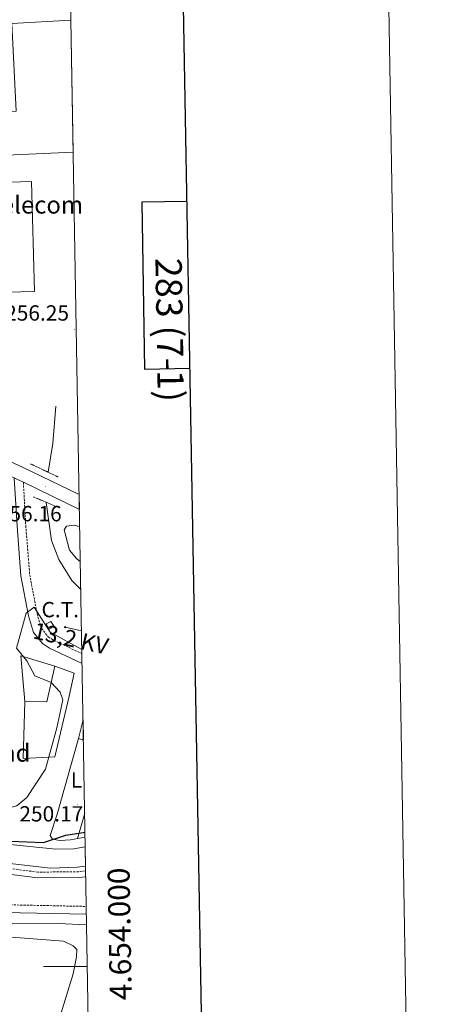
# Model space of a CAD drawing. Units: metres. Extents: x 618108 to 622613, y 4652690 to 4655735.
# Drawn here: x 622416 to 622613, y 4653983 to 4654432 of the extents above; entities that cross this region are included whole.
import ezdxf
from ezdxf.enums import TextEntityAlignment as Align

# ---------------------------------------------------------------- set-up
doc = ezdxf.new("R2010")
doc.units = ezdxf.units.M
doc.header["$MEASUREMENT"] = 0
doc.linetypes.add('TRAZOS', pattern=[0.75, 0.5, -0.25])
doc.linetypes.add('TRAZOSX2', pattern=[1.5, 1, -0.5])
for name, color, linetype, lineweight in [('Carátula', 7, 'Continuous', 5), ('Level 13', 5, 'Continuous', 0), ('Level 15', 1, 'Continuous', 0), ('Level 16', 1, 'Continuous', 13), ('Level 19', 252, 'Continuous', 0), ('Level 21', 19, 'Continuous', 0), ('Level 32', 19, 'Continuous', 0), ('Level 36', 19, 'Continuous', 40), ('Level 37', 92, 'Continuous', 0), ('Level 4', 36, 'Continuous', 30), ('Level 41', 19, 'Continuous', 0), ('Level 44', 19, 'Continuous', 0), ('Level 5', 36, 'Continuous', 0), ('Level 51', 144, 'Continuous', 13), ('Level 52', 1, 'Continuous', 13), ('Level 54', 13, 'Continuous', 0), ('Level 61', 19, 'Continuous', 0), ('Level 63', 7, 'Continuous', 0), ('Level 7', 1, 'Continuous', 0)]:
    doc.layers.add(name, color=color, linetype=linetype, lineweight=lineweight)
doc.styles.add('Arial', font='ARIAL.TTF', dxfattribs={"height": 0.2})

# ---------------------------------------------------------------- blocks, each defined once
blk = doc.blocks.new('5PATER')
at = {"layer": 'Carátula', "linetype": 'Continuous', "lineweight": 5}
h = blk.add_hatch(color=250, dxfattribs=at)
edge = h.paths.add_edge_path()
edge.add_ellipse((0, 0), major_axis=(-1.33, -1.34), ratio=0.999422, start_angle=0, end_angle=360)
blk = doc.blocks.new('5PELE')
at = {"layer": 'Carátula', "linetype": 'Continuous', "lineweight": 5}
h = blk.add_hatch(color=9, dxfattribs=at)
edge = h.paths.add_edge_path()
edge.add_arc((0, 0), 2.85, 359.999, 719.999)
at = {"layer": 'Carátula', "color": 252, "linetype": 'Continuous', "lineweight": 5}
blk.add_circle((0, 0, 0), 2.85, dxfattribs=at)

msp = doc.modelspace()

# ---------------------------------------------------------------- linework, layer by layer
at = {"layer": 'Level 13', "color": 5, "linetype": 'Continuous', "lineweight": 0, "ltscale": 0.5}
for points in [[(622432.32, 4654255.86, 255.01), (622430.97, 4654238.86, 254.17), (622428.93, 4654225.67, 254.17)], [(622428.05, 4654211.95, 254.17), (622430.43, 4654194.56, 253.76), (622433.68, 4654185.81, 253.76), (622439.66, 4654176.25, 253.89), (622443.79, 4654172.2, 253.99)], [(622122.01, 4654114.6, 246.13), (622161.13, 4654101.13, 245.29), (622185.42, 4654091.79, 245.29), (622258.77, 4654066.26, 245.28), (622321.51, 4654040.66, 244.41), (622344.49, 4654033.02, 244.57), (622363.53, 4654026.97, 245.62), (622386.45, 4654020.43, 245.71), (622391.31, 4654019.24, 245.71), (622433.47, 4654019.56, 245.71), (622446.44, 4654019, 245.4)]]:
    msp.add_polyline3d(points, dxfattribs=at)
at = {"layer": 'Level 13', "color": 5, "linetype": 'Continuous', "lineweight": 13}
for points in [[(622445.82, 4654054.54, 249.68), (622440.63, 4654053.7, 249.68), (622432.33, 4654053.47, 249.68), (622395.18, 4654057.32, 250.09), (622378.56, 4654060.45, 250.93), (622333.71, 4654075.13, 250.51), (622287.75, 4654095.75, 250.51), (622274.61, 4654100.92, 250.51), (622219.23, 4654117.75, 250.51), (622192.5, 4654126.89, 251.34), (622136.17, 4654144.49, 251.68), (622099.52, 4654157.84, 252.59), (622080.83, 4654164.93, 251.72), (622061.58, 4654170.71, 250.93)], [(622059.75, 4654166.71, 250.09), (622068.1, 4654162.11, 250.09), (622157.11, 4654128.17, 250.09), (622210.62, 4654110.49, 250.09), (622280.83, 4654090.81, 250.09), (622325.61, 4654071.42, 250.09), (622339.73, 4654063.45, 250.09), (622363.68, 4654055.63, 250.41), (622388.95, 4654049.59, 250.09), (622429.97, 4654044.8, 250.09), (622442.09, 4654045.25, 250.09), (622445.97, 4654045.76, 250.09)]]:
    msp.add_polyline3d(points, dxfattribs=at)
at = {"layer": 'Level 15', "color": 20, "linetype": 'Continuous', "lineweight": 13}
for points in [[(622439.29, 4654432.13, 263.24), (622412.35, 4654430.7, 263.74), (622414.35, 4654390.6, 263.74), (622379.95, 4654389.59, 262.91), (622382.63, 4654369.33, 261.24), (622440.33, 4654371.88, 262.48)], [(622396.88, 4654340.02, 262.91), (622380.79, 4654339.95, 259.58), (622380.9, 4654310.2, 260.41), (622397.33, 4654310.47, 262.07), (622397.55, 4654307.69, 262.07), (622422.71, 4654308.31, 262.91), (622421.31, 4654358.43, 262.91), (622396.15, 4654357.81, 262.91), (622396.88, 4654340.02, 262.91)]]:
    msp.add_polyline3d(points, dxfattribs=at)
at = {"layer": 'Level 15', "linetype": 'Continuous', "lineweight": 13}
for points in [[(622431.96, 4654137.16, 258.75), (622440.71, 4654133.93, 257.92), (622438.41, 4654123.41, 256.67), (622431.97, 4654095.68, 259.16), (622417.5, 4654094.95, 264.57), (622418.21, 4654121, 257.5), (622428.29, 4654120.76, 256.67), (622431.96, 4654137.16, 258.75)], [(622442.67, 4654104.06, 255.84), (622444.82, 4654112.55, 256.23)], [(622444.98, 4654103.39, 255.84), (622442.67, 4654104.06, 255.84)]]:
    msp.add_polyline3d(points, dxfattribs=at)
at = {"layer": 'Level 16', "color": 1, "linetype": 'Continuous', "lineweight": 13, "ltscale": 0.5}
msp.add_polyline3d([(622418.21, 4654121, 258.55), (622416.36, 4654141.86, 258.13), (622431.96, 4654137.16, 258.13)], dxfattribs=at)
at = {"layer": 'Level 21', "color": 19, "linetype": 'Continuous', "lineweight": 13}
for points in [[(621792.15, 4654299.83, 258.33), (621841.99, 4654301.12, 258.33), (621885.63, 4654303.68, 258.33), (621920.67, 4654304.34, 259.16), (621987.13, 4654307.03, 259.16), (622028.55, 4654309.56, 259.16), (622069.45, 4654310.83, 259.16), (622104.44, 4654313.51, 259.16), (622157.63, 4654313.59, 259.16), (622183.56, 4654311.01, 259.16), (622217.76, 4654304.07, 259.16), (622238.25, 4654298.52, 259.16), (622285.24, 4654283.32, 258.61), (622338.25, 4654264.43, 256.28), (622417.24, 4654228.06, 256.25), (622443.04, 4654215.49, 256.05)], [(621792.09, 4654293.75, 258.33), (621842.25, 4654295.05, 258.33), (621885.86, 4654297.61, 258.33), (621920.85, 4654298.27, 259.16), (621987.43, 4654300.96, 259.16), (622028.83, 4654303.49, 259.16), (622069.78, 4654304.76, 259.16), (622104.67, 4654307.43, 259.16), (622157.34, 4654307.51, 259.16), (622182.66, 4654304.99, 259.16), (622216.36, 4654298.16, 259.16), (622236.52, 4654292.69, 259.16), (622283.28, 4654277.57, 258.61), (622335.95, 4654258.8, 256.28), (622413.43, 4654223.13, 256.25), (622414.64, 4654222.57, 256.25), (622417.56, 4654221.15, 256.23), (622443.16, 4654208.67, 256.03)]]:
    msp.add_polyline3d(points, dxfattribs=at)
at = {"layer": 'Level 21', "color": 19, "linetype": 'Continuous', "lineweight": 0}
for points in [[(621769.12, 4654251.8, 250.63), (621836.2, 4654234.18, 250.63), (621885.12, 4654220.45, 251.46), (621923.19, 4654208.77, 251.48), (621932.34, 4654205.29, 251.88), (621944.56, 4654199.35, 251.05), (621988.23, 4654182.66, 251.05), (622027.8, 4654169.92, 250.16), (622054.15, 4654161.18, 250.68), (622071.88, 4654155.01, 250.22), (622141.14, 4654127.11, 250.22), (622212.2, 4654103.9, 249.86), (622279.97, 4654084.68, 250.24), (622311.52, 4654071.24, 249.8), (622343.79, 4654055.95, 250.22), (622355.95, 4654051.48, 249.9), (622379.91, 4654046.07, 249.75), (622424.05, 4654040.39, 250.22), (622442.9, 4654040.59, 250.22), (622446.06, 4654040.94, 250.16)], [(622413.43, 4654223.13, 256.25), (622414.67, 4654201.02, 254.59), (622416.49, 4654178.32, 254.59), (622419.92, 4654160.17, 254.59), (622422.14, 4654152.53, 253.76), (622426.25, 4654147.45, 253.76), (622429.53, 4654145.41, 253.76), (622444.37, 4654138.39, 253.58)], [(622054.92, 4654150.19, 247.54), (622062.3, 4654146.86, 248.14), (622072.31, 4654139.96, 247.31), (622086.42, 4654133.65, 247.26), (622129.68, 4654117.81, 248.14), (622145.36, 4654111.44, 247.72), (622220.37, 4654085.13, 247.31), (622244.63, 4654076.69, 246.47), (622325.69, 4654045.51, 246.47), (622364.88, 4654031.75, 246.47), (622383.67, 4654026.67, 246.64), (622393.33, 4654024.92, 247.17), (622446.35, 4654023.83, 247.34)]]:
    msp.add_polyline3d(points, dxfattribs=at)
at = {"layer": 'Level 21', "color": 19, "linetype": 'TRAZOSX2', "lineweight": 0}
for points in [[(622446.01, 4654043.6, 250.16), (622442.74, 4654043.24, 250.22), (622424.21, 4654043.04, 250.22), (622380.37, 4654048.69, 249.75), (622356.71, 4654054.03, 249.9), (622344.82, 4654058.4, 250.22), (622312.61, 4654073.66, 249.8), (622280.85, 4654087.18, 250.24), (622212.98, 4654106.44, 249.86), (622142.05, 4654129.6, 250.22), (622072.82, 4654157.5, 250.22), (622055, 4654163.69, 250.68), (622028.63, 4654172.44, 250.16), (621989.11, 4654185.17, 251.05), (621945.61, 4654201.79, 251.05), (621933.39, 4654207.73, 251.88), (621924.05, 4654211.28, 251.48), (621885.87, 4654222.99, 251.46), (621836.89, 4654236.74, 250.63), (621769.88, 4654254.34, 250.63)], [(621755.82, 4654240.38, 247.72), (621855.66, 4654214.93, 247.31), (621926.42, 4654194.91, 247.85), (621954.27, 4654185.26, 248.55), (621992.03, 4654170.69, 248.14), (622002.59, 4654168.09, 248.14), (622020.07, 4654165.43, 248.14), (622036.24, 4654157.45, 248.14), (622046.18, 4654156.36, 248.14), (622055.16, 4654153.98, 248.14), (622064.06, 4654149.97, 248.14), (622074.06, 4654143.07, 247.31), (622087.76, 4654136.94, 247.26), (622130.96, 4654121.12, 248.14), (622146.61, 4654114.76, 247.72), (622221.54, 4654088.49, 247.31), (622245.85, 4654080.03, 246.47), (622326.92, 4654048.84, 246.47), (622365.94, 4654035.15, 246.47), (622384.45, 4654030.14, 246.64), (622393.69, 4654028.47, 247.17), (622446.29, 4654027.38, 247.34)], [(622417.56, 4654221.15, 256.25), (622418.67, 4654201.29, 254.59), (622420.48, 4654178.86, 254.59), (622423.83, 4654161.1, 254.59), (622425.76, 4654154.43, 253.76), (622428.95, 4654150.5, 253.76), (622431.46, 4654148.93, 253.76), (622444.29, 4654142.86, 253.61)]]:
    msp.add_polyline3d(points, dxfattribs=at)
at = {"layer": 'Level 21', "color": 1, "linetype": 'TRAZOS', "lineweight": 0}
for points in [[(622433.52, 4654223.49, 256.25), (622420.78, 4654229.55, 256.25)], [(622421.99, 4654214.51, 256.67), (622433.31, 4654209.73, 256.25)]]:
    msp.add_polyline3d(points, dxfattribs=at)
at = {"layer": 'Level 32', "color": 19, "linetype": 'Continuous', "lineweight": 0}
msp.add_polyline3d([(622427.97, 4654156.44, 255), (622430.06, 4654157.57, 254.97), (622431.65, 4654155.25, 254.97), (622429.39, 4654154.02, 255), (622427.97, 4654156.44, 255)], close=True, dxfattribs=at)
at = {"layer": 'Level 32', "color": 6, "linetype": 'Continuous', "lineweight": 0, "ltscale": 0.5}
msp.add_polyline3d([(622436.59, 4654154.91, 254.95), (622444.11, 4654153.23, 254.92)], dxfattribs=at)
at = {"layer": 'Level 36', "color": 92, "linetype": 'Continuous', "lineweight": 0}
for points in [[(622443.57, 4654184.82, 254.59), (622441.86, 4654186.27, 254.59), (622438.59, 4654190.08, 254.59), (622436.24, 4654199.38, 254.59), (622437.24, 4654201.12, 254.59), (622440.97, 4654201.51, 254.59), (622443.29, 4654200.75, 254.59)], [(622442.67, 4654104.06, 249.6), (622432.93, 4654069.5, 250.43), (622429.86, 4654059.8, 250.01), (622430.87, 4654058.13, 250.01), (622434.16, 4654057.52, 250.01), (622439.15, 4654057.78, 250.01), (622445.74, 4654059.05, 249.83)], [(622433.61, 4653974.85, 246.44), (622440.26, 4653996.65, 246.44), (622441.74, 4654004.39, 246.44), (622441.91, 4654007.73, 246.44), (622440.37, 4654009.35, 246.44), (622435.83, 4654011.51, 246.44), (622390.44, 4654014.97, 246.44), (622379.85, 4654017.23, 246.35), (622355.56, 4654024.46, 246), (622328.45, 4654033.61, 245.97), (622303.66, 4654044.41, 245.61), (622245.5, 4654066.99, 246.87), (622220.43, 4654075.97, 246.44), (622178.45, 4654089.83, 246.86), (622171.83, 4654090.53, 246.86), (622166.28, 4654089.82, 246.44), (622161.78, 4654087.6, 246.44), (622148.54, 4654078.68, 246.44), (622145.36, 4654078.95, 246.44), (622132.34, 4654084.21, 246.86), (622112.08, 4654092.57, 246.95)], [(622442.22, 4654058.37, 250.01), (622445.56, 4654069.93, 249.9)]]:
    msp.add_polyline3d(points, dxfattribs=at)
at = {"layer": 'Level 4', "color": 36, "linetype": 'Continuous', "lineweight": 30}
msp.add_polyline3d([(622400.33, 4654056.78, 250.01), (622400.31, 4654057.38, 250.01), (622404.25, 4654057.45, 250.01), (622426.73, 4654056.54, 250.01), (622436.88, 4654059.91, 250.01), (622445.71, 4654061.29, 250.01)], dxfattribs=at)
at = {"layer": 'Level 5', "color": 36, "linetype": 'Continuous', "lineweight": 0}
msp.add_polyline3d([(622282.97, 4654109.61, 255.01), (622291.57, 4654106.88, 255.01), (622331.29, 4654089.05, 255.01), (622355.66, 4654079.38, 255.01), (622373.79, 4654070.98, 255.01), (622378.19, 4654069.77, 255.01), (622390.85, 4654069.04, 255.01), (622407.92, 4654071.44, 255.01), (622414.6, 4654073.35, 255.01), (622419.09, 4654077.12, 255.01), (622427.7, 4654090.14, 255.01), (622432.89, 4654108.88, 255.01), (622435.51, 4654121.69, 255.01), (622434.43, 4654125.31, 255.01), (622430.25, 4654129.64, 255.01), (622422.79, 4654132.71, 255.01), (622419.2, 4654139.53, 255.01), (622414.47, 4654145.3, 255.01), (622418.81, 4654161.37, 255.01), (622422.57, 4654164.04, 255.01), (622429.77, 4654152.68, 255.01), (622444.26, 4654144.75, 255.01)], dxfattribs=at)
at = {"layer": 'Level 51', "color": 5, "linetype": 'Continuous', "lineweight": 13}
msp.add_polyline3d([(622395.18, 4654057.32, 250.09), (622432.33, 4654053.47, 249.68), (622440.63, 4654053.7, 249.68), (622445.82, 4654054.54, 249.68), (622445.82, 4654054.54, 249.68), (622445.97, 4654045.76, 250.09), (622442.09, 4654045.25, 250.09), (622429.97, 4654044.8, 250.09), (622388.95, 4654049.59, 250.09)], dxfattribs=at)
at = {"layer": 'Level 52', "color": 1, "linetype": 'Continuous', "lineweight": 13}
for points in [[(622440.33, 4654371.88, 262.48), (622382.63, 4654369.33, 261.24), (622379.95, 4654389.59, 262.91), (622414.35, 4654390.6, 263.74), (622412.35, 4654430.7, 263.74), (622439.29, 4654432.13, 263.24), (622440.33, 4654371.88, 262.48)], [(622396.88, 4654340.02, 262.91), (622396.15, 4654357.81, 262.91), (622421.31, 4654358.43, 262.91), (622422.71, 4654308.31, 262.91), (622397.55, 4654307.69, 262.07), (622397.33, 4654310.47, 262.07), (622380.9, 4654310.2, 260.41), (622380.79, 4654339.95, 259.58), (622396.88, 4654340.02, 262.91)], [(622431.96, 4654137.16, 258.75), (622440.71, 4654133.93, 257.92), (622438.41, 4654123.41, 256.67), (622431.97, 4654095.68, 259.16), (622417.5, 4654094.95, 264.57), (622418.21, 4654121, 257.5), (622428.29, 4654120.76, 256.67), (622431.96, 4654137.16, 258.75)], [(622444.98, 4654103.39, 255.84), (622442.67, 4654104.06, 255.84), (622444.82, 4654112.55, 256.23), (622444.98, 4654103.39, 255.84)]]:
    msp.add_polyline3d(points, close=True, dxfattribs=at)
at = {"layer": 'Level 54', "color": 13, "linetype": 'Continuous', "lineweight": 0}
msp.add_polyline3d([(622069.45, 4654310.83, 259.16), (622104.44, 4654313.51, 259.16), (622157.63, 4654313.59, 259.16), (622183.56, 4654311.01, 259.16), (622217.76, 4654304.07, 259.16), (622238.25, 4654298.52, 259.16), (622285.24, 4654283.32, 258.61), (622338.25, 4654264.43, 256.28), (622417.24, 4654228.06, 256.25), (622443.04, 4654215.49, 256.05), (622443.16, 4654208.67, 256.03), (622417.56, 4654221.15, 256.25), (622414.64, 4654222.57, 256.25), (622413.43, 4654223.13, 256.25), (622335.95, 4654258.8, 256.28), (622283.28, 4654277.57, 258.61), (622236.52, 4654292.69, 259.16), (622216.36, 4654298.16, 259.16), (622182.66, 4654304.99, 259.16), (622157.34, 4654307.51, 259.16), (622104.67, 4654307.43, 259.16), (622069.78, 4654304.76, 259.16)], dxfattribs=at)
at = {"layer": 'Level 61', "color": 19, "linetype": 'Continuous', "lineweight": 0}
msp.add_polyline3d([(619011.58, 4653098.29, 0.01), (618972.73, 4655411.33, 0.01), (622421.35, 4655470.15, 0.01), (622461.34, 4653157.09, 0.01), (619011.58, 4653098.29, 0.01)], close=True, dxfattribs=at)
at = {"layer": 'Level 63', "linetype": 'Continuous', "lineweight": 0}
msp.add_polyline3d([(618158.45, 4652689.68, -0.24), (618107.88, 4655659.18, -0.24), (622562.22, 4655735.11, -0.24), (622612.82, 4652765.59, -0.24), (618158.45, 4652689.68, -0.24)], close=True, dxfattribs=at)
at = {"layer": 'Level 63', "linetype": 'Continuous', "lineweight": 30}
for points in [[(618916.84, 4655460.43, -0.24), (618960, 4653045.88, -0.24), (622514.43, 4653109.46, -0.24), (622471.3, 4655521.02, -0.24), (618916.84, 4655460.43, -0.24)], [(622492.26, 4654349.34, -0.25), (622471.61, 4654348.99, -0.25), (622472.9, 4654272.83, -0.25), (622493.62, 4654273.18, -0.25)]]:
    msp.add_polyline3d(points, dxfattribs=at)
at = {"layer": 'Level 63', "linetype": 'Continuous', "lineweight": 0}
msp.add_polyline3d([(622446.76, 4654000.01, 0.01), (622426.76, 4654000.01, 0.01)], dxfattribs=at)

# ---------------------------------------------------------------- block references
at = {"layer": 'Level 32', "color": 252, "linetype": 'Continuous', "lineweight": 0, "xscale": 0.09999983015004542, "yscale": 0.09999983015004542}
msp.add_blockref('5PELE', (622436.59, 4654154.91, 254.95), dxfattribs=at)
at = {"layer": 'Level 7', "color": 19, "linetype": 'Continuous', "lineweight": 0, "xscale": 0.09999983015004542, "yscale": 0.09999983015004542}
for p in [(622440.83, 4654290.9, 256.26), (622427.55, 4654219.24, 256.16), (622442.16, 4654073.89, 250.18)]:
    msp.add_blockref('5PATER', p, dxfattribs=at)

# ---------------------------------------------------------------- texts
at = {"layer": 'Level 19', "color": 19, "linetype": 'Continuous', "lineweight": 0, "style": 'Arial'}
msp.add_text('C.T.', height=7, dxfattribs=at).set_placement((622434.4, 4654162.95, 254.94), align=Align.MIDDLE_CENTER)
at = {"layer": 'Level 37', "color": 92, "linetype": 'Continuous', "lineweight": 0, "style": 'Arial'}
msp.add_text('L', height=7, dxfattribs=at).set_placement((622441.79, 4654085.07, 250), align=Align.MIDDLE_CENTER)
at = {"layer": 'Level 41', "color": 19, "linetype": 'Continuous', "lineweight": 0, "style": 'Arial'}
for s, p in [('256.25', (622409.25, 4654292.76, 256.26)), ('256.16', (622405.92, 4654201.09, 256.16)), ('250.17', (622415.74, 4654063.98, 250.18))]:
    msp.add_text(s, height=7, dxfattribs=at).set_placement(p, align=Align.BOTTOM_LEFT)
at = {"layer": 'Level 44', "color": 19, "linetype": 'Continuous', "lineweight": 0, "style": 'Arial'}
msp.add_text('Antena Telecom', height=8, dxfattribs=at).set_placement((622362.1, 4654341.35, 257.61), align=Align.BOTTOM_LEFT)
msp.add_text('13,2 KV', height=7.5, rotation=-12.5675, dxfattribs=at).set_placement((622437.94, 4654143.83, 254.15), align=Align.BOTTOM_CENTER)
at = {"layer": 'Level 44', "linetype": 'Continuous', "lineweight": 0, "style": 'Arial'}
msp.add_text('Señora de La Natividad', height=8, dxfattribs=at).set_placement((622302.88, 4654091, 252.58), align=Align.BOTTOM_LEFT)
at = {"layer": 'Level 63', "linetype": 'Continuous', "lineweight": 0, "style": 'Arial'}
msp.add_text('283 (7-1)', height=12, rotation=-89.0233, dxfattribs=at).set_placement((622484.36, 4654290.71, 0.01), align=Align.MIDDLE_CENTER)
msp.add_text('4.654.000', height=10, rotation=90.9905, dxfattribs=at).set_placement((622456.51, 4654014.73, 0.01), align=Align.TOP_CENTER)

doc.saveas('drawing.dxf')
